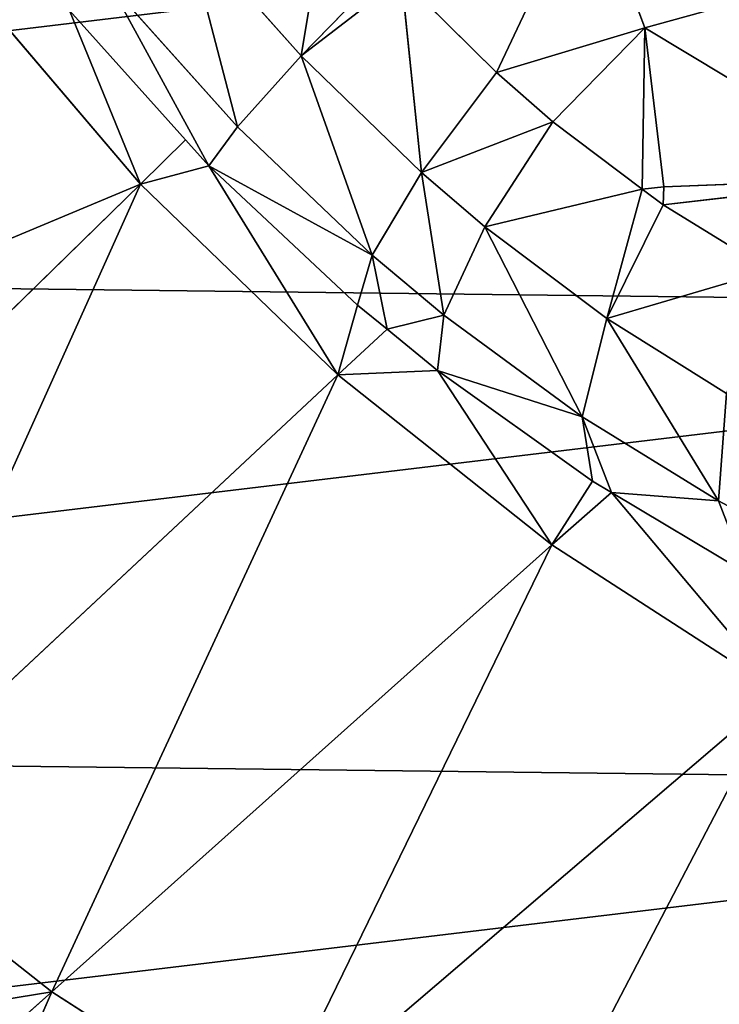
# Model space of a CAD drawing. Extents: x -203 to 203, y -200 to 200.
# Drawn here: x -187 to -181, y -190 to -183 of the extents above; entities that cross this region are included whole.
import ezdxf

# ---------------------------------------------------------------- set-up
doc = ezdxf.new("R2010")
doc.units = 0
doc.layers.get('0').update_dxf_attribs({"color": 13, "linetype": 'CONTINUOUS'})

# ---------------------------------------------------------------- blocks, each defined once
blk = doc.blocks.new('MESH22')
for p, q in [((184.0534, -181.6543, 124.0149), (183.8348, -179.7988, 124.9714)), ((183.9072, -181.6508, 124.002), (183.8348, -179.7988, 124.9714)), ((182.6302, -181.8016, 123.9093), (182.1329, -179.9997, 124.8478)), ((186.4322, -181.2111, 123.5154), (186.7941, -180.531, 123.9274)), ((186.3647, -182.0713, 122.1227), (187.9666, -180.7235, 117.922)), ((186.7845, -182.5492, 117.9909), (187.9666, -180.7235, 117.922)), ((187.9666, -180.7235, 117.922), (191.4855, -184.8412, 83.2308)), ((192.4107, -183.0403, 83.1341), (187.9666, -180.7235, 117.922)), ((184.0534, -181.6543, 124.0149), (184.5808, -180.7984, 124.4644)), ((184.5808, -180.7984, 124.4644), (184.9646, -182.1091, 123.6806)), ((186.3647, -182.0713, 122.1227), (187.0114, -180.985, 122.6245)), ((184.9646, -182.1091, 123.6806), (185.5676, -181.1448, 124.1699)), ((185.5676, -181.1448, 124.1699), (186.4322, -181.2111, 123.5154)), ((186.4322, -181.2111, 123.5154), (184.9646, -182.1091, 123.6806)), ((185.7555, -182.307, 122.986), (186.4322, -181.2111, 123.5154)), ((186.3647, -182.0713, 122.1227), (186.4322, -181.2111, 123.5154)), ((182.6302, -181.8016, 123.9093), (183.9072, -181.6508, 124.002)), ((183.9072, -181.6508, 124.002), (183.9259, -181.8252, 123.9487)), ((183.9072, -181.6508, 124.002), (184.0534, -181.6543, 124.0149)), ((183.9259, -181.8252, 123.9487), (184.0534, -181.6543, 124.0149)), ((184.9646, -182.1091, 123.6806), (184.0534, -181.6543, 124.0149)), ((181.4252, -182.2558, 123.8481), (182.6302, -181.8016, 123.9093)), ((183.9259, -181.8252, 123.9487), (182.6302, -181.8016, 123.9093)), ((183.3854, -182.5411, 123.6786), (182.6302, -181.8016, 123.9093)), ((182.6302, -181.8016, 123.9093), (182.9893, -182.9948, 123.5574)), ((183.3854, -182.5411, 123.6786), (183.9259, -181.8252, 123.9487)), ((183.9259, -181.8252, 123.9487), (184.2294, -183.0887, 123.3295)), ((183.9259, -181.8252, 123.9487), (184.9646, -182.1091, 123.6806)), ((186.3647, -182.0713, 122.1227), (185.7555, -182.307, 122.986)), ((186.2741, -182.2233, 122.0524), (186.3647, -182.0713, 122.1227)), ((186.7845, -182.5492, 117.9909), (186.3647, -182.0713, 122.1227)), ((184.9646, -182.1091, 123.6806), (184.2294, -183.0887, 123.3295)), ((184.9646, -182.1091, 123.6806), (185.7555, -182.307, 122.986)), ((185.3827, -183.4706, 121.6401), (186.2741, -182.2233, 122.0524)), ((186.2741, -182.2233, 122.0524), (185.7555, -182.307, 122.986)), ((186.2741, -182.2233, 122.0524), (186.7845, -182.5492, 117.9909)), ((182.9893, -182.9948, 123.5574), (181.4252, -182.2558, 123.8481)), ((185.7555, -182.307, 122.986), (184.2294, -183.0887, 123.3295)), ((184.938, -183.4185, 122.6063), (185.7555, -182.307, 122.986)), ((185.7555, -182.307, 122.986), (185.3827, -183.4706, 121.6401)), ((182.9893, -182.9948, 123.5574), (183.3854, -182.5411, 123.6786)), ((183.3854, -182.5411, 123.6786), (183.7931, -183.5974, 123.2029)), ((184.2294, -183.0887, 123.3295), (183.3854, -182.5411, 123.6786)), ((185.3827, -183.4706, 121.6401), (186.7845, -182.5492, 117.9909)), ((185.4188, -184.2697, 118.0321), (186.7845, -182.5492, 117.9909)), ((191.4855, -184.8412, 83.2308), (186.7845, -182.5492, 117.9909)), ((186.7845, -182.5492, 117.9909), (190.3762, -186.571, 83.3016)), ((182.2336, -183.7575, 123.4356), (182.9893, -182.9948, 123.5574)), ((183.7931, -183.5974, 123.2029), (182.9893, -182.9948, 123.5574)), ((183.7931, -183.5974, 123.2029), (184.2294, -183.0887, 123.3295)), ((184.2294, -183.0887, 123.3295), (184.938, -183.4185, 122.6063)), ((184.938, -183.4185, 122.6063), (183.7931, -183.5974, 123.2029)), ((184.4563, -183.9936, 122.4693), (184.938, -183.4185, 122.6063)), ((184.938, -183.4185, 122.6063), (185.3827, -183.4706, 121.6401)), ((185.0526, -183.8741, 121.5455), (184.938, -183.4185, 122.6063)), ((185.0526, -183.8741, 121.5455), (185.3827, -183.4706, 121.6401)), ((185.3827, -183.4706, 121.6401), (185.4188, -184.2697, 118.0321)), ((182.2336, -183.7575, 123.4356), (183.7931, -183.5974, 123.2029)), ((183.7931, -183.5974, 123.2029), (182.8538, -184.5647, 123.0619)), ((183.7931, -183.5974, 123.2029), (184.4563, -183.9936, 122.4693)), ((182.8538, -184.5647, 123.0619), (182.2336, -183.7575, 123.4356)), ((182.8538, -184.5647, 123.0619), (182.1311, -183.8611, 123.4191)), ((185.0526, -183.8741, 121.5455), (184.4563, -183.9936, 122.4693)), ((184.8585, -184.1114, 121.4898), (185.0526, -183.8741, 121.5455)), ((184.4563, -183.9936, 122.4693), (182.8538, -184.5647, 123.0619)), ((183.4247, -185.0781, 122.3167), (184.4563, -183.9936, 122.4693)), ((184.4563, -183.9936, 122.4693), (183.7394, -185.3073, 121.3199)), ((184.8585, -184.1114, 121.4898), (184.4563, -183.9936, 122.4693)), ((183.7394, -185.3073, 121.3199), (184.8585, -184.1114, 121.4898)), ((184.8585, -184.1114, 121.4898), (185.4188, -184.2697, 118.0321)), ((183.8853, -185.8576, 118.0446), (185.4188, -184.2697, 118.0321)), ((185.4188, -184.2697, 118.0321), (189.0921, -188.2017, 83.3446)), ((190.3762, -186.571, 83.3016), (185.4188, -184.2697, 118.0321)), ((181.5769, -184.355, 123.4089), (182.8538, -184.5647, 123.0619)), ((182.8538, -184.5647, 123.0619), (181.8096, -185.4975, 123.0437)), ((182.8538, -184.5647, 123.0619), (183.4247, -185.0781, 122.3167)), ((190.3762, -186.571, 83.3016), (191.4855, -184.8412, 83.2308)), ((183.4247, -185.0781, 122.3167), (181.8096, -185.4975, 123.0437)), ((182.2748, -186.1076, 122.2968), (183.4247, -185.0781, 122.3167)), ((183.4247, -185.0781, 122.3167), (183.7394, -185.3073, 121.3199)), ((182.4903, -186.427, 121.2977), (183.7394, -185.3073, 121.3199)), ((183.8853, -185.8576, 118.0446), (183.7394, -185.3073, 121.3199)), ((183.8853, -185.8576, 118.0446), (182.205, -187.2891, 118.0277)), ((182.4903, -186.427, 121.2977), (183.8853, -185.8576, 118.0446)), ((189.0921, -188.2017, 83.3446), (183.8853, -185.8576, 118.0446)), ((183.8853, -185.8576, 118.0446), (187.6482, -189.7073, 83.3585)), ((186.0645, -191.0651, 83.3428), (183.8853, -185.8576, 118.0446)), ((189.0921, -188.2017, 83.3446), (190.3762, -186.571, 83.3016)), ((194.77, -188.4915, 51.9999), (190.3762, -186.571, 83.3016)), ((190.3762, -186.571, 83.3016), (193.6722, -190.2554, 51.9999))]:
    blk.add_line(p, q)
mesh = blk.add_polyface()
corners = [(188.9551, -178.8215, 117.8274), (192.4107, -183.0403, 83.1341), (187.9666, -180.7235, 117.922)]
mesh.append_faces([[corners[k] for k in face] for face in [(0, 1, 2)]])
mesh = blk.add_polyface()
corners = [(188.9551, -178.8215, 117.8274), (193.1479, -181.1964, 83.0141), (192.4107, -183.0403, 83.1341)]
mesh.append_faces([[corners[k] for k in face] for face in [(0, 1, 2)]])
mesh = blk.add_polyface()
corners = [(183.8348, -179.7988, 124.9714), (182.6302, -181.8016, 123.9093), (182.1329, -179.9997, 124.8478), (183.9072, -181.6508, 124.002)]
mesh.append_faces([[corners[k] for k in face] for face in [(0, 1, 2), (1, 0, 3)]], dxfattribs={"vtx0": -1})
mesh = blk.add_polyface()
corners = [(184.5808, -180.7984, 124.4644), (184.0534, -181.6543, 124.0149), (183.8348, -179.7988, 124.9714)]
mesh.append_faces([[corners[k] for k in face] for face in [(0, 1, 2)]])
mesh = blk.add_polyface()
corners = [(184.0534, -181.6543, 124.0149), (183.9072, -181.6508, 124.002), (183.8348, -179.7988, 124.9714)]
mesh.append_faces([[corners[k] for k in face] for face in [(0, 1, 2)]])
mesh = blk.add_polyface()
corners = [(182.1329, -179.9997, 124.8478), (181.4252, -182.2558, 123.8481), (180.5269, -180.6051, 124.7663), (182.6302, -181.8016, 123.9093)]
mesh.append_faces([[corners[k] for k in face] for face in [(0, 1, 2), (1, 0, 3)]], dxfattribs={"vtx0": -1})
mesh = blk.add_polyface()
corners = [(186.7941, -180.531, 123.9274), (186.4322, -181.2111, 123.5154), (185.5676, -181.1448, 124.1699)]
mesh.append_faces([[corners[k] for k in face] for face in [(0, 1, 2)]])
mesh = blk.add_polyface()
corners = [(186.4322, -181.2111, 123.5154), (187.0114, -180.985, 122.6245), (186.3647, -182.0713, 122.1227), (186.7941, -180.531, 123.9274)]
mesh.append_faces([[corners[k] for k in face] for face in [(0, 1, 2), (1, 0, 3)]], dxfattribs={"vtx0": -1})
mesh = blk.add_polyface()
corners = [(187.9666, -180.7235, 117.922), (186.7845, -182.5492, 117.9909), (186.3647, -182.0713, 122.1227)]
mesh.append_faces([[corners[k] for k in face] for face in [(0, 1, 2)]])
mesh = blk.add_polyface()
corners = [(187.9666, -180.7235, 117.922), (186.3647, -182.0713, 122.1227), (187.0114, -180.985, 122.6245)]
mesh.append_faces([[corners[k] for k in face] for face in [(0, 1, 2)]])
mesh = blk.add_polyface()
corners = [(187.9666, -180.7235, 117.922), (191.4855, -184.8412, 83.2308), (186.7845, -182.5492, 117.9909)]
mesh.append_faces([[corners[k] for k in face] for face in [(0, 1, 2)]])
mesh = blk.add_polyface()
corners = [(187.9666, -180.7235, 117.922), (192.4107, -183.0403, 83.1341), (191.4855, -184.8412, 83.2308)]
mesh.append_faces([[corners[k] for k in face] for face in [(0, 1, 2)]])
mesh = blk.add_polyface()
corners = [(184.9646, -182.1091, 123.6806), (184.0534, -181.6543, 124.0149), (184.5808, -180.7984, 124.4644)]
mesh.append_faces([[corners[k] for k in face] for face in [(0, 1, 2)]])
mesh = blk.add_polyface()
corners = [(185.5676, -181.1448, 124.1699), (184.9646, -182.1091, 123.6806), (184.5808, -180.7984, 124.4644)]
mesh.append_faces([[corners[k] for k in face] for face in [(0, 1, 2)]])
mesh = blk.add_polyface()
corners = [(186.4322, -181.2111, 123.5154), (184.9646, -182.1091, 123.6806), (185.5676, -181.1448, 124.1699)]
mesh.append_faces([[corners[k] for k in face] for face in [(0, 1, 2)]])
mesh = blk.add_polyface()
corners = [(186.4322, -181.2111, 123.5154), (185.7555, -182.307, 122.986), (184.9646, -182.1091, 123.6806)]
mesh.append_faces([[corners[k] for k in face] for face in [(0, 1, 2)]])
mesh = blk.add_polyface()
corners = [(186.4322, -181.2111, 123.5154), (186.3647, -182.0713, 122.1227), (185.7555, -182.307, 122.986)]
mesh.append_faces([[corners[k] for k in face] for face in [(0, 1, 2)]])
mesh = blk.add_polyface()
corners = [(183.9259, -181.8252, 123.9487), (182.6302, -181.8016, 123.9093), (183.9072, -181.6508, 124.002)]
mesh.append_faces([[corners[k] for k in face] for face in [(0, 1, 2)]])
mesh = blk.add_polyface()
corners = [(184.0534, -181.6543, 124.0149), (183.9259, -181.8252, 123.9487), (183.9072, -181.6508, 124.002)]
mesh.append_faces([[corners[k] for k in face] for face in [(0, 1, 2)]])
mesh = blk.add_polyface()
corners = [(184.9646, -182.1091, 123.6806), (183.9259, -181.8252, 123.9487), (184.0534, -181.6543, 124.0149)]
mesh.append_faces([[corners[k] for k in face] for face in [(0, 1, 2)]])
mesh = blk.add_polyface()
corners = [(182.9893, -182.9948, 123.5574), (181.4252, -182.2558, 123.8481), (182.6302, -181.8016, 123.9093)]
mesh.append_faces([[corners[k] for k in face] for face in [(0, 1, 2)]])
mesh = blk.add_polyface()
corners = [(183.9259, -181.8252, 123.9487), (183.3854, -182.5411, 123.6786), (182.6302, -181.8016, 123.9093)]
mesh.append_faces([[corners[k] for k in face] for face in [(0, 1, 2)]])
mesh = blk.add_polyface()
corners = [(183.3854, -182.5411, 123.6786), (182.9893, -182.9948, 123.5574), (182.6302, -181.8016, 123.9093)]
mesh.append_faces([[corners[k] for k in face] for face in [(0, 1, 2)]])
mesh = blk.add_polyface()
corners = [(184.2294, -183.0887, 123.3295), (183.3854, -182.5411, 123.6786), (183.9259, -181.8252, 123.9487)]
mesh.append_faces([[corners[k] for k in face] for face in [(0, 1, 2)]])
mesh = blk.add_polyface()
corners = [(184.9646, -182.1091, 123.6806), (184.2294, -183.0887, 123.3295), (183.9259, -181.8252, 123.9487)]
mesh.append_faces([[corners[k] for k in face] for face in [(0, 1, 2)]])
mesh = blk.add_polyface()
corners = [(186.3647, -182.0713, 122.1227), (186.2741, -182.2233, 122.0524), (185.7555, -182.307, 122.986)]
mesh.append_faces([[corners[k] for k in face] for face in [(0, 1, 2)]])
mesh = blk.add_polyface()
corners = [(186.3647, -182.0713, 122.1227), (186.7845, -182.5492, 117.9909), (186.2741, -182.2233, 122.0524)]
mesh.append_faces([[corners[k] for k in face] for face in [(0, 1, 2)]])
mesh = blk.add_polyface()
corners = [(185.7555, -182.307, 122.986), (184.2294, -183.0887, 123.3295), (184.9646, -182.1091, 123.6806)]
mesh.append_faces([[corners[k] for k in face] for face in [(0, 1, 2)]])
mesh = blk.add_polyface()
corners = [(186.2741, -182.2233, 122.0524), (186.7845, -182.5492, 117.9909), (185.3827, -183.4706, 121.6401)]
mesh.append_faces([[corners[k] for k in face] for face in [(0, 1, 2)]])
mesh = blk.add_polyface()
corners = [(186.2741, -182.2233, 122.0524), (185.3827, -183.4706, 121.6401), (185.7555, -182.307, 122.986)]
mesh.append_faces([[corners[k] for k in face] for face in [(0, 1, 2)]])
mesh = blk.add_polyface()
corners = [(182.9893, -182.9948, 123.5574), (182.2336, -183.7575, 123.4356), (181.4252, -182.2558, 123.8481)]
mesh.append_faces([[corners[k] for k in face] for face in [(0, 1, 2)]])
mesh = blk.add_polyface()
corners = [(185.7555, -182.307, 122.986), (184.938, -183.4185, 122.6063), (184.2294, -183.0887, 123.3295)]
mesh.append_faces([[corners[k] for k in face] for face in [(0, 1, 2)]])
mesh = blk.add_polyface()
corners = [(185.7555, -182.307, 122.986), (185.3827, -183.4706, 121.6401), (184.938, -183.4185, 122.6063)]
mesh.append_faces([[corners[k] for k in face] for face in [(0, 1, 2)]])
mesh = blk.add_polyface()
corners = [(183.7931, -183.5974, 123.2029), (182.9893, -182.9948, 123.5574), (183.3854, -182.5411, 123.6786)]
mesh.append_faces([[corners[k] for k in face] for face in [(0, 1, 2)]])
mesh = blk.add_polyface()
corners = [(184.2294, -183.0887, 123.3295), (183.7931, -183.5974, 123.2029), (183.3854, -182.5411, 123.6786)]
mesh.append_faces([[corners[k] for k in face] for face in [(0, 1, 2)]])
mesh = blk.add_polyface()
corners = [(186.7845, -182.5492, 117.9909), (185.4188, -184.2697, 118.0321), (185.3827, -183.4706, 121.6401)]
mesh.append_faces([[corners[k] for k in face] for face in [(0, 1, 2)]])
mesh = blk.add_polyface()
corners = [(186.7845, -182.5492, 117.9909), (190.3762, -186.571, 83.3016), (185.4188, -184.2697, 118.0321)]
mesh.append_faces([[corners[k] for k in face] for face in [(0, 1, 2)]])
mesh = blk.add_polyface()
corners = [(186.7845, -182.5492, 117.9909), (191.4855, -184.8412, 83.2308), (190.3762, -186.571, 83.3016)]
mesh.append_faces([[corners[k] for k in face] for face in [(0, 1, 2)]])
mesh = blk.add_polyface()
corners = [(183.7931, -183.5974, 123.2029), (182.2336, -183.7575, 123.4356), (182.9893, -182.9948, 123.5574)]
mesh.append_faces([[corners[k] for k in face] for face in [(0, 1, 2)]])
mesh = blk.add_polyface()
corners = [(184.938, -183.4185, 122.6063), (183.7931, -183.5974, 123.2029), (184.2294, -183.0887, 123.3295)]
mesh.append_faces([[corners[k] for k in face] for face in [(0, 1, 2)]])
mesh = blk.add_polyface()
corners = [(184.938, -183.4185, 122.6063), (184.4563, -183.9936, 122.4693), (183.7931, -183.5974, 123.2029)]
mesh.append_faces([[corners[k] for k in face] for face in [(0, 1, 2)]])
mesh = blk.add_polyface()
corners = [(184.938, -183.4185, 122.6063), (185.0526, -183.8741, 121.5455), (184.4563, -183.9936, 122.4693)]
mesh.append_faces([[corners[k] for k in face] for face in [(0, 1, 2)]])
mesh = blk.add_polyface()
corners = [(184.938, -183.4185, 122.6063), (185.3827, -183.4706, 121.6401), (185.0526, -183.8741, 121.5455)]
mesh.append_faces([[corners[k] for k in face] for face in [(0, 1, 2)]])
mesh = blk.add_polyface()
corners = [(185.4188, -184.2697, 118.0321), (185.0526, -183.8741, 121.5455), (185.3827, -183.4706, 121.6401), (184.8585, -184.1114, 121.4898)]
mesh.append_faces([[corners[k] for k in face] for face in [(0, 1, 2), (1, 0, 3)]], dxfattribs={"vtx0": -1})
mesh = blk.add_polyface()
corners = [(183.7931, -183.5974, 123.2029), (182.8538, -184.5647, 123.0619), (182.2336, -183.7575, 123.4356)]
mesh.append_faces([[corners[k] for k in face] for face in [(0, 1, 2)]])
mesh = blk.add_polyface()
corners = [(184.4563, -183.9936, 122.4693), (182.8538, -184.5647, 123.0619), (183.7931, -183.5974, 123.2029)]
mesh.append_faces([[corners[k] for k in face] for face in [(0, 1, 2)]])
mesh = blk.add_polyface()
corners = [(182.8538, -184.5647, 123.0619), (182.1311, -183.8611, 123.4191), (182.2336, -183.7575, 123.4356)]
mesh.append_faces([[corners[k] for k in face] for face in [(0, 1, 2)]])
mesh = blk.add_polyface()
corners = [(182.8538, -184.5647, 123.0619), (181.5769, -184.355, 123.4089), (182.1311, -183.8611, 123.4191)]
mesh.append_faces([[corners[k] for k in face] for face in [(0, 1, 2)]])
mesh = blk.add_polyface()
corners = [(185.0526, -183.8741, 121.5455), (184.8585, -184.1114, 121.4898), (184.4563, -183.9936, 122.4693)]
mesh.append_faces([[corners[k] for k in face] for face in [(0, 1, 2)]])
mesh = blk.add_polyface()
corners = [(184.4563, -183.9936, 122.4693), (183.4247, -185.0781, 122.3167), (182.8538, -184.5647, 123.0619)]
mesh.append_faces([[corners[k] for k in face] for face in [(0, 1, 2)]])
mesh = blk.add_polyface()
corners = [(184.4563, -183.9936, 122.4693), (183.7394, -185.3073, 121.3199), (183.4247, -185.0781, 122.3167)]
mesh.append_faces([[corners[k] for k in face] for face in [(0, 1, 2)]])
mesh = blk.add_polyface()
corners = [(184.4563, -183.9936, 122.4693), (184.8585, -184.1114, 121.4898), (183.7394, -185.3073, 121.3199)]
mesh.append_faces([[corners[k] for k in face] for face in [(0, 1, 2)]])
mesh = blk.add_polyface()
corners = [(183.7394, -185.3073, 121.3199), (185.4188, -184.2697, 118.0321), (183.8853, -185.8576, 118.0446), (184.8585, -184.1114, 121.4898)]
mesh.append_faces([[corners[k] for k in face] for face in [(0, 1, 2), (1, 0, 3)]], dxfattribs={"vtx0": -1})
mesh = blk.add_polyface()
corners = [(185.4188, -184.2697, 118.0321), (189.0921, -188.2017, 83.3446), (183.8853, -185.8576, 118.0446)]
mesh.append_faces([[corners[k] for k in face] for face in [(0, 1, 2)]])
mesh = blk.add_polyface()
corners = [(185.4188, -184.2697, 118.0321), (190.3762, -186.571, 83.3016), (189.0921, -188.2017, 83.3446)]
mesh.append_faces([[corners[k] for k in face] for face in [(0, 1, 2)]])
mesh = blk.add_polyface()
corners = [(182.8538, -184.5647, 123.0619), (181.8096, -185.4975, 123.0437), (181.5769, -184.355, 123.4089)]
mesh.append_faces([[corners[k] for k in face] for face in [(0, 1, 2)]])
mesh = blk.add_polyface()
corners = [(183.4247, -185.0781, 122.3167), (181.8096, -185.4975, 123.0437), (182.8538, -184.5647, 123.0619)]
mesh.append_faces([[corners[k] for k in face] for face in [(0, 1, 2)]])
mesh = blk.add_polyface()
corners = [(191.4855, -184.8412, 83.2308), (194.77, -188.4915, 51.9999), (190.3762, -186.571, 83.3016)]
mesh.append_faces([[corners[k] for k in face] for face in [(0, 1, 2)]])
mesh = blk.add_polyface()
corners = [(183.4247, -185.0781, 122.3167), (182.2748, -186.1076, 122.2968), (181.8096, -185.4975, 123.0437)]
mesh.append_faces([[corners[k] for k in face] for face in [(0, 1, 2)]])
mesh = blk.add_polyface()
corners = [(182.2748, -186.1076, 122.2968), (183.7394, -185.3073, 121.3199), (182.4903, -186.427, 121.2977), (183.4247, -185.0781, 122.3167)]
mesh.append_faces([[corners[k] for k in face] for face in [(0, 1, 2), (1, 0, 3)]], dxfattribs={"vtx0": -1})
mesh = blk.add_polyface()
corners = [(183.7394, -185.3073, 121.3199), (183.8853, -185.8576, 118.0446), (182.4903, -186.427, 121.2977)]
mesh.append_faces([[corners[k] for k in face] for face in [(0, 1, 2)]])
mesh = blk.add_polyface()
corners = [(182.4903, -186.427, 121.2977), (183.8853, -185.8576, 118.0446), (182.205, -187.2891, 118.0277)]
mesh.append_faces([[corners[k] for k in face] for face in [(0, 1, 2)]])
mesh = blk.add_polyface()
corners = [(183.8853, -185.8576, 118.0446), (186.0645, -191.0651, 83.3428), (182.205, -187.2891, 118.0277)]
mesh.append_faces([[corners[k] for k in face] for face in [(0, 1, 2)]])
mesh = blk.add_polyface()
corners = [(183.8853, -185.8576, 118.0446), (187.6482, -189.7073, 83.3585), (186.0645, -191.0651, 83.3428)]
mesh.append_faces([[corners[k] for k in face] for face in [(0, 1, 2)]])
mesh = blk.add_polyface()
corners = [(183.8853, -185.8576, 118.0446), (189.0921, -188.2017, 83.3446), (187.6482, -189.7073, 83.3585)]
mesh.append_faces([[corners[k] for k in face] for face in [(0, 1, 2)]])
mesh = blk.add_polyface()
corners = [(190.9669, -190.1795, 66.0104), (190.3762, -186.571, 83.3016), (193.6722, -190.2554, 51.9999), (189.0921, -188.2017, 83.3446)]
mesh.append_faces([[corners[k] for k in face] for face in [(0, 1, 2), (1, 0, 3)]], dxfattribs={"vtx0": -1})
mesh = blk.add_polyface()
corners = [(190.3762, -186.571, 83.3016), (194.77, -188.4915, 51.9999), (193.6722, -190.2554, 51.9999)]
mesh.append_faces([[corners[k] for k in face] for face in [(0, 1, 2)]])
blk = doc.blocks.new('GROUP_1')
mesh = blk.add_polyface()
corners = [(5.2048, 10.1517, -4.7661), (5.2967, 17.8223, -5.6101), (4.7456, 13.9809, -5.2424), (6.6432, 6.5955, -4.2136), (6.8207, 21.4139, -5.8442), (8.9627, 3.5547, -3.6226), (9.2136, 24.5111, -5.9286), (12.0052, 1.2365, -3.0334), (12.3125, 26.9028, -5.8576), (15.5633, -0.2011, -2.4861), (15.9061, 28.426, -5.6361), (19.3947, -0.6601, -2.0181), (19.7496, 28.9768, -5.2792), (23.2381, -0.1092, -1.6611), (23.5809, 28.5178, -4.8111), (26.8317, 1.4139, -1.4396), (27.1391, 27.0803, -4.2638), (29.9306, 3.8056, -1.3687), (30.1816, 24.7621, -3.6746), (32.3236, 6.9028, -1.4531), (32.501, 21.7213, -3.0837), (33.8476, 10.4945, -1.6871), (33.9394, 18.1651, -2.5312), (34.3987, 14.3358, -2.0549)]
mesh.append_faces([[corners[k] for k in face] for face in [(0, 1, 2), (22, 21, 23)]], dxfattribs={"vtx0": -1})
mesh.append_faces([[corners[k] for k in face] for face in [(1, 3, 4), (4, 5, 6), (6, 7, 8), (8, 9, 10), (10, 11, 12), (12, 13, 14), (14, 15, 16), (16, 17, 18), (18, 19, 20), (20, 21, 22)]], dxfattribs={"vtx0": -1, "vtx1": -1})
mesh.append_faces([[corners[k] for k in face] for face in [(1, 0, 3), (4, 3, 5), (6, 5, 7), (8, 7, 9), (10, 9, 11), (12, 11, 13), (14, 13, 15), (16, 15, 17), (18, 17, 19), (20, 19, 21)]], dxfattribs={"vtx0": -1, "vtx2": -1})
blk = doc.blocks.new('SKP97C3')
blk.add_line((183.8853, -185.8576, 117.8363), (183.5302, -185.4943, 121.0994))
at = {"color": 7, "zscale": 0.9968470722982327}
blk.add_blockref('MESH22', (0, 0, 0.164), dxfattribs=at)
at = {"color": 7}
blk.add_blockref('GROUP_1', (165.1429, -201.9811, 12.7314), dxfattribs=at)

msp = doc.modelspace()

# ---------------------------------------------------------------- block references
at = {"rotation": 270}
msp.add_blockref('SKP97C3', (0.0058, 0.0028, -6.3633), dxfattribs=at)

doc.saveas('drawing.dxf')
